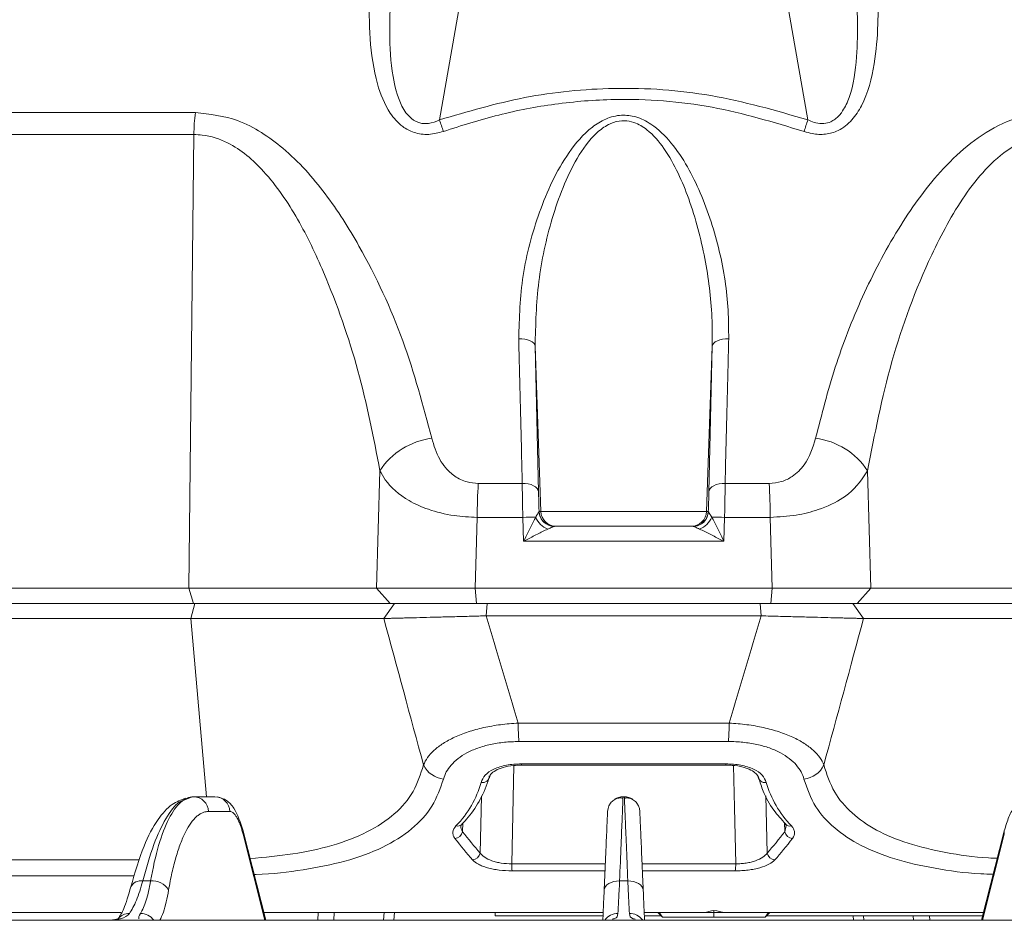
# Model space of a CAD drawing. Units: inches. Extents: x 527 to 2667, y -12420 to -10906.
# Drawn here: x 1698 to 1762, y -11843 to -11785 of the extents above; entities that cross this region are included whole.
import ezdxf

# ---------------------------------------------------------------- set-up
doc = ezdxf.new("R2010")
doc.units = ezdxf.units.IN
doc.header["$MEASUREMENT"] = 0

msp = doc.modelspace()

# ---------------------------------------------------------------- linework, layer by layer
at = {"color": 7, "linetype": 'Continuous', "lineweight": 15}
for p, q in [((1729.6701, -11765.2974), (1725.1114, -11791.1515)), ((1748.9473, -11791.1515), (1744.3885, -11765.2974)), ((1681.1955, -11790.6769), (1709.3219, -11790.6769)), ((1709.2192, -11792.0998), (1680.9886, -11792.0998)), ((1709.2192, -11792.0998), (1708.8854, -11821.4603)), ((1731.2977, -11805.8003), (1731.5194, -11815.2352)), ((1731.6711, -11816.4946), (1731.2977, -11805.8003)), ((1742.3876, -11816.4946), (1742.761, -11805.8003)), ((1742.5393, -11815.2352), (1742.761, -11805.8003)), ((1721.0457, -11821.4603), (1721.2568, -11813.8586)), ((1752.8019, -11813.8586), (1753.013, -11821.4603)), ((1727.6213, -11814.6874), (1730.466, -11814.6874)), ((1743.5927, -11814.6874), (1746.4374, -11814.6874)), ((1731.5497, -11816.5075), (1731.5542, -11816.4946)), ((1731.5542, -11816.4946), (1731.6711, -11816.4946)), ((1731.6711, -11816.4946), (1742.3876, -11816.4946)), ((1742.3876, -11816.4946), (1742.5045, -11816.4946)), ((1742.5045, -11816.4946), (1742.509, -11816.5075)), ((1730.502, -11816.8787), (1727.55, -11816.8787)), ((1730.5556, -11818.4248), (1730.502, -11816.8787)), ((1743.5567, -11816.8787), (1743.5031, -11818.4248)), ((1746.5086, -11816.8787), (1743.5567, -11816.8787)), ((1732.5435, -11817.4597), (1741.5151, -11817.4597)), ((1732.5534, -11817.4597), (1732.5435, -11817.4597)), ((1741.5151, -11817.4597), (1741.5053, -11817.4597)), ((1743.5031, -11818.4248), (1730.5556, -11818.4248)), ((1680.3159, -11821.4603), (1708.8854, -11821.4603)), ((1708.8854, -11821.4603), (1721.0457, -11821.4603)), ((1708.8854, -11821.4603), (1709.1888, -11822.4597)), ((1721.0457, -11821.4603), (1721.9286, -11822.4597)), ((1727.4234, -11821.4603), (1746.6353, -11821.4603)), ((1727.4234, -11821.4603), (1727.5134, -11822.4597)), ((1746.6353, -11821.4603), (1746.5453, -11822.4597)), ((1753.013, -11821.4603), (1752.1301, -11822.4597)), ((1753.013, -11821.4603), (1765.1733, -11821.4603)), ((1709.1888, -11822.4597), (1680.9274, -11822.4597)), ((1709.2747, -11822.4597), (1709.0334, -11823.4257)), ((1721.9286, -11822.4597), (1709.1888, -11822.4597)), ((1722.2082, -11822.4597), (1721.5049, -11823.4257)), ((1721.9286, -11822.4597), (1722.2082, -11822.4597)), ((1728.196, -11822.4597), (1727.5134, -11822.4597)), ((1728.1976, -11822.4597), (1728.129, -11823.2538)), ((1728.1976, -11822.4597), (1745.861, -11822.4597)), ((1745.861, -11822.4597), (1745.9297, -11823.2538)), ((1746.5453, -11822.4597), (1745.8631, -11822.4597)), ((1751.8505, -11822.4597), (1752.5538, -11823.4257)), ((1751.8505, -11822.4597), (1752.1301, -11822.4597)), ((1764.8699, -11822.4597), (1752.1301, -11822.4597)), ((1709.0334, -11823.4257), (1680.6141, -11823.4257)), ((1721.5049, -11823.4257), (1709.0334, -11823.4257)), ((1745.9297, -11823.2538), (1728.129, -11823.2538)), ((1765.0253, -11823.4257), (1752.5538, -11823.4257)), ((1730.2071, -11830.1942), (1743.8516, -11830.1942)), ((1743.8057, -11831.3905), (1730.253, -11831.3905)), ((1730.4087, -11832.8402), (1743.65, -11832.8402)), ((1730.4267, -11832.9143), (1743.632, -11832.9143)), ((1708.6313, -11835.162), (1709.1168, -11834.9597)), ((1709.1993, -11834.9597), (1709.1168, -11834.9597)), ((1710.5754, -11834.9597), (1709.1993, -11834.9597)), ((1736.9794, -11835.1366), (1736.9866, -11834.9597)), ((1737.0721, -11834.9597), (1736.9866, -11834.9597)), ((1711.5405, -11835.9161), (1710.1643, -11835.9161)), ((1747.4955, -11836.747), (1747.489, -11836.7402)), ((1713.8753, -11842.9597), (1712.4078, -11837.1807)), ((1761.6509, -11837.1807), (1760.1834, -11842.9597)), ((1705.9074, -11840.4143), (1706.4193, -11840.4143)), ((1736.7644, -11840.4143), (1737.2943, -11840.4143)), ((1704.5128, -11842.4597), (1690.8296, -11842.4597)), ((1735.7012, -11842.4597), (1713.7484, -11842.4597)), ((1728.7208, -11842.6597), (1728.7208, -11842.4597)), ((1735.6932, -11842.6597), (1728.7208, -11842.6597)), ((1742.2273, -11842.4597), (1738.3581, -11842.4597)), ((1739.4396, -11842.6597), (1738.3655, -11842.6597)), ((1739.2396, -11842.4597), (1739.5396, -11842.7597)), ((1739.5396, -11842.7597), (1739.3274, -11842.4597)), ((1742.863, -11842.4597), (1742.2273, -11842.4597)), ((1742.863, -11842.3179), (1742.863, -11842.4597)), ((1742.863, -11842.7597), (1742.863, -11842.4597)), ((1743.6124, -11842.4597), (1742.863, -11842.4597)), ((1760.3103, -11842.4597), (1743.6124, -11842.4597)), ((1746.1864, -11842.7597), (1746.4864, -11842.4597)), ((1746.1864, -11842.7597), (1746.3985, -11842.4597)), ((1760.2595, -11842.6597), (1746.2864, -11842.6597)), ((1742.863, -11842.7597), (1739.5396, -11842.7597)), ((1742.863, -11842.7597), (1746.1864, -11842.7597))]:
    msp.add_line(p, q, dxfattribs=at)
at = {"color": 8, "linetype": 'Continuous', "lineweight": 15}
for p, q in [((1710.0395, -11834.9597), (1709.0334, -11823.4257)), ((1729.9287, -11832.939), (1729.7823, -11839.3032)), ((1727.7441, -11838.6047), (1727.8311, -11834.926)), ((1746.2272, -11834.9061), (1746.3146, -11838.6047)), ((1726.6288, -11836.651), (1726.6074, -11837.2236)), ((1747.4513, -11837.2236), (1747.4291, -11836.6323)), ((1747.4513, -11837.2236), (1747.5405, -11836.832)), ((1713.8197, -11842.9597), (1712.4036, -11837.3832)), ((1761.6551, -11837.3832), (1760.239, -11842.9597)), ((1689.3001, -11839.0373), (1705.6514, -11839.0373)), ((1729.7823, -11839.3032), (1735.8362, -11839.3032)), ((1738.2177, -11839.3032), (1744.2764, -11839.3032)), ((1705.3073, -11840.0713), (1689.7622, -11840.0713)), ((1735.8211, -11839.7577), (1729.8118, -11839.7577)), ((1744.2469, -11839.7577), (1738.2423, -11839.7577)), ((1717.2296, -11842.9597), (1717.2527, -11842.4597)), ((1718.2999, -11842.4597), (1718.2746, -11842.9597)), ((1721.4935, -11842.9597), (1721.5315, -11842.4597)), ((1722.1935, -11842.4597), (1722.1543, -11842.9597)), ((1751.9044, -11842.9597), (1751.8808, -11842.6597)), ((1752.5424, -11842.6597), (1752.5652, -11842.9597)), ((1755.7841, -11842.9597), (1755.7689, -11842.6597)), ((1756.8152, -11842.6597), (1756.8291, -11842.9597))]:
    msp.add_line(p, q, dxfattribs=at)
at = {"color": 7, "linetype": 'Continuous', "lineweight": 15, "flags": 128}
for points in [[(1731.2977, -11805.8003), (1731.2712, -11805.6998), (1731.2059, -11805.6047), (1731.1043, -11805.5187), (1730.9706, -11805.4455), (1730.81, -11805.3877), (1730.629, -11805.3479), (1730.4348, -11805.3275), (1730.2351, -11805.3274)], [(1742.761, -11805.8003), (1742.7875, -11805.6998), (1742.8528, -11805.6047), (1742.9544, -11805.5187), (1743.0881, -11805.4455), (1743.2487, -11805.3877), (1743.4297, -11805.3479), (1743.6239, -11805.3275), (1743.8235, -11805.3274)], [(1731.5194, -11815.2352), (1731.4929, -11815.1207), (1731.4281, -11815.012), (1731.3275, -11814.9135), (1731.1951, -11814.8291), (1731.0361, -11814.762), (1730.8568, -11814.7149), (1730.6643, -11814.6897), (1730.466, -11814.6874)], [(1742.5393, -11815.2352), (1742.5658, -11815.1207), (1742.6306, -11815.012), (1742.7312, -11814.9135), (1742.8636, -11814.8291), (1743.0226, -11814.762), (1743.2019, -11814.7149), (1743.3944, -11814.6897), (1743.5927, -11814.6874)], [(1727.55, -11816.8787), (1727.4859, -11819.2028), (1727.4234, -11821.4603)], [(1746.6353, -11821.4603), (1746.5728, -11819.2028), (1746.5086, -11816.8787)], [(1743.632, -11832.9143), (1743.633, -11832.9141), (1743.6418, -11832.8934), (1743.65, -11832.8402)], [(1712.4036, -11837.3832), (1712.419, -11837.2628), (1712.4078, -11837.1807)], [(1735.7653, -11841.007), (1735.7892, -11840.886), (1735.8492, -11840.7711), (1735.9431, -11840.6666), (1736.0675, -11840.5764), (1736.2178, -11840.5037), (1736.3883, -11840.4513), (1736.5728, -11840.4211), (1736.7644, -11840.4143)], [(1738.2934, -11841.007), (1738.2695, -11840.886), (1738.2095, -11840.7711), (1738.1156, -11840.6666), (1737.9912, -11840.5764), (1737.8409, -11840.5037), (1737.6704, -11840.4513), (1737.4859, -11840.4211), (1737.2943, -11840.4143)]]:
    msp.add_lwpolyline(points, dxfattribs=at)
at = {"color": 8, "linetype": 'Continuous', "lineweight": 15, "flags": 128}
for points in [[(1730.4267, -11832.9143), (1730.4257, -11832.9141), (1730.4168, -11832.8934), (1730.4087, -11832.8402)], [(1744.2764, -11839.3032), (1744.1923, -11835.6478), (1744.1301, -11832.9436)], [(1735.9876, -11835.9161), (1736.014, -11835.7273), (1736.0704, -11835.5591)], [(1735.9876, -11835.9161), (1736.014, -11835.7273), (1736.07, -11835.5599)], [(1738.0711, -11835.9161), (1738.0447, -11835.7273), (1737.9883, -11835.5591)], [(1738.0711, -11835.9161), (1738.0447, -11835.7273), (1737.9886, -11835.5599)], [(1761.6551, -11837.3832), (1761.6397, -11837.2628), (1761.6531, -11837.1723)]]:
    msp.add_lwpolyline(points, dxfattribs=at)
at = {"color": 7, "linetype": 'Continuous', "lineweight": 15}
for centre, radius, start, end in [((1720.6394, -11792.2087), 11.4207, 172.291944, 179.453699), ((1935.3699, -11721.4166), 221.5211, 198.348756, 198.552836), ((1538.6888, -11721.4166), 221.5211, 341.447164, 341.651244), ((1725.2121, -11816.4523), 4.7299, 97.318712, 146.74436), ((1748.8466, -11816.4523), 4.7299, 33.25564, 82.681288), ((1762.2018, -11816.9089), 34.6517, 176.324287, 179.949997), ((1711.8569, -11816.9089), 34.6517, 0.050003, 3.675713), ((1732.5535, -11816.4598), 0.9999, 181.995382, 269.995729), ((1732.6704, -11816.4598), 0.9999, 181.995355, 269.995756), ((1741.3883, -11816.4598), 0.9999, 270.004244, 358.004645), ((1741.5052, -11816.4598), 0.9999, 270.004271, 358.004618), ((1731.2722, -11836.2258), 19.3625, 89.815852, 92.279765), ((1732.6102, -11816.3469), 1.3763, 202.040949, 249.552068), ((1732.5439, -11816.4674), 0.9924, 227.028465, 269.977468), ((1741.5146, -11816.4668), 0.9929, 270.034291, 313.953221), ((1741.4485, -11816.3469), 1.3763, 290.447932, 337.959051), ((1742.7865, -11836.2258), 19.3625, 87.720235, 90.184148), ((1743.6257, -11830.2782), 13.4189, 179.641479, 184.754713), ((1730.4329, -11830.2782), 13.4189, 355.245287, 0.358521), ((1725.5298, -11832.2185), 1.605, 205.397339, 264.377302), ((1748.5289, -11832.2185), 1.605, 275.622698, 334.602661), ((1727.8932, -11833.6077), 0.4338, 258.671048, 358.820232), ((1746.1655, -11833.6077), 0.4338, 181.180929, 281.328542), ((1709.183, -11835.9413), 0.9817, 1.467541, 89.046905), ((1710.5591, -11835.9413), 0.9817, 1.467541, 89.046905), ((1736.9866, -11835.9597), 1, 90, 122.915382), ((1737.0721, -11835.9597), 1, 57.084618, 90), ((1726.0645, -11837.1121), 0.5542, 274.987889, 348.388869), ((1747.9942, -11837.1121), 0.5542, 191.610889, 265.012353), ((1727.2051, -11838.5095), 0.5473, 275.094104, 349.974159), ((1746.8536, -11838.5095), 0.5473, 190.025565, 264.90628), ((1732.3456, -11839.3647), 2.5641, 178.623634, 188.81517), ((1741.713, -11839.3647), 2.5641, 351.18483, 1.376366), ((1706.5426, -11841.6124), 1.2045, 30.174373, 95.878671)]:
    msp.add_arc(centre, radius, start, end, dxfattribs=at)
at = {"color": 8, "linetype": 'Continuous', "lineweight": 15}
for centre, radius, start, end in [((1732.5502, -11816.4605), 1.0016, 182.68633, 227.033118), ((1741.508, -11816.4603), 1.0022, 313.965588, 357.301481), ((1726.2772, -11836.4545), 0.4091, 256.021365, 314.234414), ((1747.7808, -11836.4586), 0.4057, 225.308839, 284.243767), ((1705.7848, -11841.1305), 0.7267, 80.291421, 152.483829), ((1705.0228, -11843.3789), 0.8668, 88.469935, 143.183929), ((1705.7573, -11843.5949), 1.0824, 36.50504, 89.851544), ((1736.6406, -11843.5185), 1.0062, 88.912788, 145.57641), ((1737.4178, -11843.5195), 1.0073, 35.355767, 91.070188)]:
    msp.add_arc(centre, radius, start, end, dxfattribs=at)
at = {"color": 7, "linetype": 'Continuous', "lineweight": 15}
for points, knots in [([(1725.3611, -11791.8999), (1725.046, -11791.9849), (1724.4138, -11792.1554), (1723.4694, -11792.0223), (1722.5876, -11791.5453), (1721.6824, -11790.5061), (1720.9365, -11788.5696), (1720.5532, -11785.9112), (1720.5626, -11782.0005), (1721.0101, -11777.1245), (1721.6583, -11773.2382), (1721.9827, -11771.2938)], [0, 0, 0, 0, 0.0389048, 0.0780461, 0.1132617, 0.165094, 0.2562032, 0.3849513, 0.5142575, 0.7569614, 1, 1, 1, 1]), ([(1723.5806, -11771.1699), (1723.2506, -11773.0727), (1722.5907, -11776.8766), (1722.0365, -11781.6506), (1721.8363, -11785.4811), (1721.9929, -11788.0416), (1722.4392, -11789.9112), (1723.0554, -11790.9146), (1723.657, -11791.334), (1724.1115, -11791.4085), (1724.5949, -11791.3721), (1724.8785, -11791.251), (1725.1114, -11791.1515)], [0, 0, 0, 0, 0.2557411, 0.5112655, 0.6430927, 0.7745017, 0.8618013, 0.9075327, 0.936236, 0.9603226, 0.9674236, 1, 1, 1, 1]), ([(1752.076, -11771.2938), (1752.3362, -11772.8284), (1752.8566, -11775.8982), (1753.4115, -11780.4628), (1753.555, -11784.3541), (1753.2989, -11787.6355), (1752.7571, -11789.7632), (1751.8409, -11791.1857), (1751.0308, -11791.8487), (1750.0998, -11792.1217), (1749.3255, -11792.0887), (1748.8723, -11791.9525), (1748.6976, -11791.8999)], [0, 0, 0, 0, 0.1917558, 0.3835807, 0.5746738, 0.6854286, 0.8104828, 0.8593413, 0.9081179, 0.9431676, 0.9780877, 1, 1, 1, 1]), ([(1748.9473, -11791.1515), (1749.0774, -11791.2113), (1749.3617, -11791.3419), (1749.7225, -11791.4028), (1750.0942, -11791.3893), (1750.3452, -11791.3218), (1750.7343, -11791.1161), (1750.9899, -11790.8666), (1751.3458, -11790.3634), (1751.8653, -11789.1957), (1752.1452, -11787.1591), (1752.19, -11783.2218), (1751.6534, -11777.8988), (1750.8701, -11773.4145), (1750.4781, -11771.1699)], [0, 0, 0, 0, 0.0186658, 0.0407823, 0.0469984, 0.0680603, 0.074944, 0.1072637, 0.1163574, 0.1611594, 0.2839929, 0.3969356, 0.6981528, 1, 1, 1, 1]), ([(1725.1114, -11791.1515), (1726.9369, -11790.6148), (1730.6282, -11789.5296), (1736.5637, -11788.9482), (1742.7815, -11789.3691), (1746.871, -11790.5512), (1748.9473, -11791.1515)], [0, 0, 0, 0, 0.2348621, 0.4748811, 0.7333889, 1, 1, 1, 1]), ([(1748.6976, -11791.8999), (1746.7297, -11791.3075), (1742.7356, -11790.105), (1737.2486, -11789.6914), (1732.6238, -11790.0624), (1728.9132, -11790.7714), (1726.549, -11791.5225), (1725.3611, -11791.8999)], [0, 0, 0, 0, 0.2586247, 0.5249219, 0.6873849, 0.8429194, 1, 1, 1, 1]), ([(1709.3219, -11790.6769), (1710.2557, -11790.7834), (1711.7872, -11790.9581), (1713.6171, -11791.9444), (1715.629, -11793.4351), (1717.8269, -11795.8909), (1720.4656, -11800.108), (1722.9386, -11805.4417), (1724.0524, -11809.654), (1724.6096, -11811.761)], [0, 0, 0, 0, 0.0944909, 0.1549822, 0.2156034, 0.3593577, 0.503716, 0.7517587, 1, 1, 1, 1]), ([(1730.2351, -11805.3274), (1730.2777, -11803.962), (1730.3629, -11801.231), (1731.2886, -11797.795), (1732.3605, -11795.1301), (1733.4346, -11793.2368), (1734.619, -11791.828), (1735.8516, -11791.0496), (1736.8473, -11790.7917), (1737.8857, -11790.9256), (1739.0342, -11791.5081), (1740.1693, -11792.6442), (1741.1937, -11794.1793), (1742.323, -11796.5224), (1743.3219, -11799.6409), (1743.8125, -11802.8345), (1743.8208, -11804.711), (1743.8235, -11805.3274)], [0, 0, 0, 0, 0.12648633, 0.25298537, 0.31532501, 0.37752918, 0.44009871, 0.4680286, 0.49636869, 0.52112463, 0.55052236, 0.59993255, 0.65373552, 0.70769066, 0.82505188, 0.94253278, 1, 1, 1, 1]), ([(1749.4491, -11811.761), (1749.8378, -11810.2286), (1750.616, -11807.161), (1752.3951, -11802.5919), (1754.6263, -11798.3027), (1756.9522, -11795.0126), (1759.2011, -11792.7969), (1761.2336, -11791.4249), (1763.1656, -11790.7457), (1764.386, -11790.6922), (1764.7368, -11790.6769)], [0, 0, 0, 0, 0.180668, 0.3616678, 0.5420768, 0.7069676, 0.7921642, 0.8770457, 0.9646574, 1, 1, 1, 1]), ([(1742.761, -11805.8003), (1742.7619, -11805.1786), (1742.7645, -11803.2972), (1742.3513, -11800.0922), (1741.5424, -11796.9572), (1740.576, -11794.5854), (1739.7233, -11793.0433), (1738.7619, -11791.8907), (1737.8155, -11791.3133), (1737.2283, -11791.2017), (1736.7172, -11791.2123), (1736.3662, -11791.3035), (1735.8169, -11791.5639), (1734.949, -11792.2167), (1733.9579, -11793.6347), (1733.0614, -11795.533), (1732.1565, -11798.1984), (1731.4016, -11801.6558), (1731.3325, -11804.4086), (1731.2977, -11805.8003)], [0, 0, 0, 0, 0.0585304, 0.1771185, 0.2979901, 0.3516492, 0.4060405, 0.4538161, 0.4809911, 0.4990853, 0.5032266, 0.5240839, 0.5288837, 0.5550634, 0.6162597, 0.6786093, 0.7419413, 0.8695398, 1, 1, 1, 1]), ([(1721.2568, -11813.8586), (1720.8366, -11811.6984), (1719.9965, -11807.3796), (1718.0769, -11801.9104), (1716.0269, -11797.5478), (1714.2976, -11795.0149), (1712.6754, -11793.4214), (1711.3749, -11792.5448), (1710.1617, -11792.1339), (1709.3985, -11792.1063), (1709.2192, -11792.0998)], [0, 0, 0, 0, 0.25836457, 0.51654409, 0.66090168, 0.80459762, 0.86094853, 0.91709732, 0.98052776, 1, 1, 1, 1]), ([(1764.8395, -11792.0998), (1764.558, -11792.1158), (1763.5612, -11792.1726), (1761.9804, -11792.9117), (1760.3862, -11794.3271), (1758.6106, -11796.635), (1756.4035, -11800.7636), (1754.191, -11806.7881), (1753.2651, -11811.5008), (1752.8019, -11813.8586)], [0, 0, 0, 0, 0.0306121, 0.108395, 0.1893039, 0.2706476, 0.4365482, 0.7180999, 1, 1, 1, 1]), ([(1730.466, -11814.6874), (1730.4532, -11814.1445), (1730.389, -11811.4293), (1730.3114, -11808.2974), (1730.2439, -11805.6674), (1730.2351, -11805.3274)], [0, 0, 0, 0, 0.1786968, 0.8938229, 1, 1, 1, 1]), ([(1743.8235, -11805.3274), (1743.8089, -11805.899), (1743.7356, -11808.7579), (1743.659, -11811.8738), (1743.6002, -11814.3653), (1743.5927, -11814.6874)], [0, 0, 0, 0, 0.17869674, 0.89382305, 1, 1, 1, 1]), ([(1724.6096, -11811.761), (1724.7477, -11812.2259), (1724.948, -11812.9003), (1725.5084, -11813.7057), (1726.0753, -11814.238), (1726.8145, -11814.6204), (1727.3759, -11814.667), (1727.6213, -11814.6874)], [0, 0, 0, 0, 0.340022, 0.493152, 0.6726182, 0.8568981, 1, 1, 1, 1]), ([(1746.4374, -11814.6874), (1746.715, -11814.6615), (1747.2642, -11814.6102), (1748.0664, -11814.1868), (1748.9661, -11813.293), (1749.2591, -11812.3635), (1749.4491, -11811.761)], [0, 0, 0, 0, 0.1620117, 0.3205511, 0.5595926, 1, 1, 1, 1]), ([(1727.55, -11816.8787), (1727.0449, -11816.8528), (1725.9207, -11816.7953), (1724.3992, -11816.4102), (1722.7784, -11815.6732), (1721.7615, -11814.7767), (1721.3648, -11814.055), (1721.2568, -11813.8586)], [0, 0, 0, 0, 0.1662356, 0.3699565, 0.5529228, 0.8783019, 1, 1, 1, 1]), ([(1752.8019, -11813.8586), (1752.463, -11814.3826), (1752.0543, -11815.0145), (1750.9039, -11815.8374), (1749.8237, -11816.3604), (1748.1797, -11816.7854), (1747.0789, -11816.8468), (1746.5086, -11816.8787)], [0, 0, 0, 0, 0.3289172, 0.396601, 0.6377838, 0.8123386, 1, 1, 1, 1]), ([(1730.502, -11816.8787), (1730.4941, -11816.5446), (1730.4757, -11815.7598), (1730.4695, -11815.0786), (1730.466, -11814.6874)], [0, 0, 0, 0, 0.42570783, 1, 1, 1, 1]), ([(1743.5927, -11814.6874), (1743.5904, -11814.972), (1743.585, -11815.6406), (1743.567, -11816.427), (1743.5567, -11816.8787)], [0, 0, 0, 0, 0.4256218, 1, 1, 1, 1]), ([(1731.5194, -11815.2352), (1731.5265, -11815.5277), (1731.5363, -11815.9255), (1731.5504, -11816.3755), (1731.5542, -11816.4946)], [0, 0, 0, 0, 0.7354113, 1, 1, 1, 1]), ([(1742.5045, -11816.4946), (1742.5109, -11816.2895), (1742.5248, -11815.8394), (1742.5342, -11815.4482), (1742.5393, -11815.2352)], [0, 0, 0, 0, 0.4557221, 1, 1, 1, 1]), ([(1731.3345, -11816.8634), (1731.3829, -11816.7845), (1731.4657, -11816.6495), (1731.5248, -11816.5479), (1731.5443, -11816.5158), (1731.5483, -11816.5096), (1731.5497, -11816.5075)], [0, 0, 0, 0, 0.4887521, 0.8357314, 0.9455526, 1, 1, 1, 1]), ([(1742.509, -11816.5075), (1742.5104, -11816.5096), (1742.5205, -11816.5252), (1742.5488, -11816.5736), (1742.6168, -11816.6885), (1742.6755, -11816.7842), (1742.7242, -11816.8634)], [0, 0, 0, 0, 0.0544719, 0.409987, 0.5110277, 1, 1, 1, 1]), ([(1730.5556, -11818.4248), (1730.5569, -11818.4221), (1730.6436, -11818.2412), (1730.8461, -11817.8244), (1731.1121, -11817.2894), (1731.2774, -11816.9727), (1731.3345, -11816.8634)], [0, 0, 0, 0, 0.0050049, 0.3320803, 0.7696014, 1, 1, 1, 1]), ([(1742.7242, -11816.8634), (1742.7813, -11816.9727), (1742.9466, -11817.2894), (1743.2126, -11817.8244), (1743.4151, -11818.2412), (1743.5018, -11818.4221), (1743.5031, -11818.4248)], [0, 0, 0, 0, 0.2303986, 0.6679197, 0.9949951, 1, 1, 1, 1]), ([(1732.1293, -11817.6365), (1732.0156, -11817.691), (1731.6866, -11817.8487), (1731.1487, -11818.1193), (1730.7358, -11818.3313), (1730.5583, -11818.4234), (1730.5556, -11818.4248)], [0, 0, 0, 0, 0.2310203, 0.6684866, 0.9949995, 1, 1, 1, 1]), ([(1732.5435, -11817.4597), (1732.5413, -11817.4599), (1732.5271, -11817.4608), (1732.4776, -11817.4781), (1732.3477, -11817.5334), (1732.2235, -11817.592), (1732.1293, -11817.6365)], [0, 0, 0, 0, 0.0524266, 0.3328743, 0.4942601, 1, 1, 1, 1]), ([(1741.9293, -11817.6365), (1741.8354, -11817.5921), (1741.6887, -11817.5228), (1741.5659, -11817.4722), (1741.5264, -11817.4605), (1741.5174, -11817.4599), (1741.5151, -11817.4597)], [0, 0, 0, 0, 0.5055759, 0.789276, 0.9475904, 1, 1, 1, 1]), ([(1743.5031, -11818.4248), (1743.5004, -11818.4234), (1743.3228, -11818.3313), (1742.9099, -11818.1193), (1742.3721, -11817.8487), (1742.0431, -11817.691), (1741.9293, -11817.6365)], [0, 0, 0, 0, 0.0050005, 0.3315134, 0.7689797, 1, 1, 1, 1]), ([(1721.0457, -11821.4603), (1721.3329, -11821.4586), (1721.9064, -11821.4551), (1723.4351, -11821.4537), (1725.3006, -11821.4551), (1726.7161, -11821.4586), (1727.4234, -11821.4603)], [0, 0, 0, 0, 0.2507705, 0.5007032, 0.7504863, 1, 1, 1, 1]), ([(1746.6353, -11821.4603), (1747.3462, -11821.4586), (1748.7657, -11821.4551), (1750.6326, -11821.4537), (1752.1562, -11821.4551), (1752.7275, -11821.4586), (1753.013, -11821.4603)], [0, 0, 0, 0, 0.2507705, 0.5007031, 0.7504863, 1, 1, 1, 1]), ([(1727.5134, -11822.4597), (1726.894, -11822.4597), (1725.6544, -11822.4597), (1724.0208, -11822.4597), (1722.6822, -11822.4597), (1722.1801, -11822.4597), (1721.9286, -11822.4597)], [0, 0, 0, 0, 0.2495174, 0.4992965, 0.7492255, 1, 1, 1, 1]), ([(1722.2082, -11822.4597), (1722.2356, -11822.4597), (1722.2905, -11822.4597), (1722.3844, -11822.4597), (1722.4866, -11822.4597), (1722.6339, -11822.4597), (1722.8387, -11822.4597), (1723.1157, -11822.4597), (1723.4231, -11822.4597), (1723.7221, -11822.4597), (1724.0809, -11822.4597), (1724.5913, -11822.4597), (1725.3374, -11822.4597), (1726.0943, -11822.4597), (1726.7255, -11822.4597), (1727.208, -11822.4597), (1727.6993, -11822.4597), (1728.0314, -11822.4597), (1728.1976, -11822.4597)], [0, 0, 0, 0, 0.0315073, 0.0629859, 0.0944824, 0.1260432, 0.1883044, 0.2507701, 0.312995, 0.3754675, 0.4174406, 0.5007481, 0.6250527, 0.7504161, 0.8126054, 0.8749627, 0.9373808, 1, 1, 1, 1]), ([(1745.861, -11822.4597), (1745.9447, -11822.4597), (1746.1118, -11822.4597), (1746.3611, -11822.4597), (1746.6089, -11822.4597), (1746.9365, -11822.4597), (1747.3407, -11822.4597), (1747.971, -11822.4597), (1748.7287, -11822.4597), (1749.5663, -11822.4597), (1750.1927, -11822.4597), (1750.6402, -11822.4597), (1750.9479, -11822.4597), (1751.2248, -11822.4597), (1751.4688, -11822.4597), (1751.682, -11822.4597), (1751.7943, -11822.4597), (1751.8505, -11822.4597)], [0, 0, 0, 0, 0.0314814, 0.0629022, 0.0943005, 0.1257143, 0.1883553, 0.250973, 0.3753909, 0.5007177, 0.6251299, 0.687839, 0.7504486, 0.8127844, 0.875041, 0.9375074, 1, 1, 1, 1]), ([(1752.1301, -11822.4597), (1751.8801, -11822.4597), (1751.3799, -11822.4597), (1750.0458, -11822.4597), (1748.4109, -11822.4597), (1747.1678, -11822.4597), (1746.5453, -11822.4597)], [0, 0, 0, 0, 0.24951803, 0.49929693, 0.74922565, 1, 1, 1, 1]), ([(1728.129, -11823.2538), (1728.0489, -11823.256), (1727.892, -11823.2601), (1727.6626, -11823.2662), (1727.4439, -11823.2719), (1727.2361, -11823.2774), (1726.9158, -11823.2858), (1726.4954, -11823.2969), (1725.9684, -11823.3107), (1725.4637, -11823.3239), (1724.8071, -11823.3411), (1724.0366, -11823.3611), (1723.3432, -11823.3791), (1722.8477, -11823.3918), (1722.5071, -11823.4005), (1722.2018, -11823.4083), (1721.9596, -11823.4144), (1721.7724, -11823.4191), (1721.6271, -11823.4227), (1721.5455, -11823.4247), (1721.5049, -11823.4257)], [0, 0, 0, 0, 0.0271731, 0.0532298, 0.0781716, 0.1020003, 0.1247175, 0.1888877, 0.2489838, 0.3130529, 0.3742316, 0.4984516, 0.623696, 0.6867773, 0.7485585, 0.8115428, 0.8735708, 0.9160158, 0.958156, 1, 1, 1, 1]), ([(1752.5538, -11823.4257), (1752.5239, -11823.4249), (1752.464, -11823.4235), (1752.3615, -11823.421), (1752.2494, -11823.4182), (1752.0878, -11823.4141), (1751.8622, -11823.4084), (1751.5573, -11823.4007), (1751.2162, -11823.392), (1750.7216, -11823.3792), (1750.0278, -11823.3613), (1749.2584, -11823.3413), (1748.6019, -11823.3241), (1748.0991, -11823.3109), (1747.5718, -11823.2971), (1747.0452, -11823.2833), (1746.4936, -11823.2688), (1746.1245, -11823.259), (1745.9297, -11823.2538)], [0, 0, 0, 0, 0.0311026, 0.0623616, 0.0937806, 0.1253631, 0.1873114, 0.2502339, 0.3123187, 0.3757118, 0.5001555, 0.6253903, 0.6861106, 0.7496854, 0.810115, 0.8746551, 0.9338322, 1, 1, 1, 1]), ([(1724.08, -11832.9069), (1724.2025, -11832.582), (1724.4271, -11832.2639), (1724.9341, -11831.802), (1725.1307, -11831.6524), (1725.5708, -11831.37), (1725.8155, -11831.2362), (1726.3574, -11830.985), (1726.6569, -11830.8672), (1727.2862, -11830.6597), (1727.6185, -11830.5686), (1728.319, -11830.4123), (1728.6886, -11830.3474), (1729.4366, -11830.2488), (1729.8181, -11830.2142), (1730.2071, -11830.1942)], [0, 0, 0, 0, 0.25, 0.25, 0.375, 0.375, 0.5, 0.5, 0.625, 0.625, 0.75, 0.75, 0.875, 0.875, 1, 1, 1, 1]), ([(1743.8516, -11830.1942), (1744.2395, -11830.2142), (1744.6195, -11830.2485), (1745.1775, -11830.3219), (1745.3614, -11830.35), (1745.7253, -11830.4138), (1745.906, -11830.4496), (1746.4327, -11830.5666), (1746.7653, -11830.6577), (1747.3943, -11830.8645), (1747.693, -11830.9815), (1748.2362, -11831.2325), (1748.4824, -11831.3667), (1748.9261, -11831.6509), (1749.1233, -11831.8011), (1749.4593, -11832.1066), (1749.6, -11832.2631), (1749.8295, -11832.5824), (1749.9175, -11832.7447), (1749.9787, -11832.9069)], [0, 0, 0, 0, 0.125, 0.125, 0.1875, 0.1875, 0.25, 0.25, 0.375, 0.375, 0.5, 0.5, 0.625, 0.625, 0.75, 0.75, 0.875, 0.875, 1, 1, 1, 1]), ([(1730.253, -11831.3905), (1729.9327, -11831.3905), (1729.6184, -11831.4057), (1729.0021, -11831.4678), (1728.6971, -11831.5156), (1728.1231, -11831.6404), (1727.8524, -11831.7172), (1727.3429, -11831.8988), (1727.1021, -11832.0048), (1726.6726, -11832.2342), (1726.4811, -11832.358), (1726.1409, -11832.6217), (1725.991, -11832.7629), (1725.6118, -11833.1993), (1725.4524, -11833.5031), (1725.3726, -11833.8158)], [0, 0, 0, 0, 0.125, 0.125, 0.25, 0.25, 0.375, 0.375, 0.5, 0.5, 0.625, 0.625, 0.75, 0.75, 1, 1, 1, 1]), ([(1748.6861, -11833.8158), (1748.6064, -11833.5036), (1748.4437, -11833.195), (1748.0663, -11832.7617), (1747.9164, -11832.6204), (1747.573, -11832.3548), (1747.3801, -11832.2305), (1746.9492, -11832.0014), (1746.7091, -11831.896), (1746.1997, -11831.7153), (1745.9287, -11831.6386), (1745.4969, -11831.5452), (1745.3482, -11831.5176), (1745.0487, -11831.471), (1744.8972, -11831.4517), (1744.4378, -11831.4056), (1744.125, -11831.3905), (1743.8057, -11831.3905)], [0, 0, 0, 0, 0.25, 0.25, 0.375, 0.375, 0.5, 0.5, 0.625, 0.625, 0.75, 0.75, 0.8125, 0.8125, 0.875, 0.875, 1, 1, 1, 1]), ([(1727.808, -11834.033), (1727.8548, -11833.8721), (1727.9397, -11833.7166), (1728.2107, -11833.4215), (1728.393, -11833.2871), (1728.7458, -11833.1187), (1728.8728, -11833.0696), (1729.1454, -11832.9851), (1729.2924, -11832.9496), (1729.7511, -11832.866), (1730.0766, -11832.8402), (1730.4087, -11832.8402)], [0, 0, 0, 0, 0.25, 0.25, 0.5, 0.5, 0.625, 0.625, 0.75, 0.75, 1, 1, 1, 1]), ([(1728.3218, -11833.7887), (1728.3489, -11833.6926), (1728.4034, -11833.4993), (1728.6963, -11833.2657), (1729.215, -11833.0451), (1729.823, -11832.9272), (1730.2486, -11832.9247), (1730.4286, -11832.9236)], [0, 0, 0, 0, 0.21624867, 0.43468017, 0.63413324, 0.84519353, 1, 1, 1, 1]), ([(1743.6353, -11832.9224), (1743.7709, -11832.9221), (1744.164, -11832.9214), (1744.7554, -11833.0227), (1745.2997, -11833.2229), (1745.6335, -11833.5001), (1745.7105, -11833.6124), (1745.7586, -11833.7806), (1745.7681, -11833.8136)], [0, 0, 0, 0, 0.11184927, 0.32433871, 0.51502108, 0.71311769, 0.94368661, 1, 1, 1, 1]), ([(1743.65, -11832.8402), (1743.9823, -11832.8402), (1744.3031, -11832.8653), (1744.7634, -11832.949), (1744.9099, -11832.9843), (1745.1822, -11833.0683), (1745.3092, -11833.1172), (1745.6618, -11833.2848), (1745.8466, -11833.4202), (1746.1185, -11833.7159), (1746.2038, -11833.8718), (1746.2507, -11834.033)], [0, 0, 0, 0, 0.25, 0.25, 0.375, 0.375, 0.5, 0.5, 0.75, 0.75, 1, 1, 1, 1]), ([(1726.5513, -11836.7327), (1726.6937, -11836.5887), (1727.1746, -11836.1019), (1727.7998, -11835.1181), (1728.1851, -11834.1945), (1728.3252, -11833.6931), (1728.3342, -11833.6608)], [0, 0, 0, 0, 0.1650408, 0.5576333, 0.9715131, 1, 1, 1, 1]), ([(1745.7703, -11833.7428), (1745.8572, -11834.0296), (1746.0786, -11834.7606), (1746.645, -11835.7876), (1747.243, -11836.4369), (1747.5139, -11836.7311)], [0, 0, 0, 0, 0.26095499, 0.66517479, 1, 1, 1, 1]), ([(1726.1783, -11836.8515), (1726.5724, -11836.4417), (1726.9032, -11836.0017), (1727.4453, -11835.0592), (1727.6546, -11834.5602), (1727.808, -11834.033)], [0, 0, 0, 0, 0.5, 0.5, 1, 1, 1, 1]), ([(1746.2507, -11834.033), (1746.404, -11834.5601), (1746.6144, -11835.0601), (1747.1567, -11836.0022), (1747.4869, -11836.4421), (1747.8806, -11836.8518)], [0, 0, 0, 0, 0.5, 0.5, 1, 1, 1, 1]), ([(1708.6866, -11835.0507), (1708.3888, -11835.1648), (1707.7065, -11835.4262), (1706.8169, -11836.4635), (1705.9057, -11838.1592), (1705.4087, -11839.8707), (1705.1403, -11840.7951)], [0, 0, 0, 0, 0.1752429, 0.40147287, 0.67675559, 1, 1, 1, 1]), ([(1706.4193, -11840.4143), (1706.5672, -11839.5647), (1706.7425, -11838.7928), (1707.1394, -11837.441), (1707.361, -11836.8613), (1707.8396, -11835.9221), (1708.0967, -11835.5627), (1708.6341, -11835.0815), (1708.9143, -11834.9597), (1709.1993, -11834.9597)], [0, 0, 0, 0, 0.25, 0.25, 0.5, 0.5, 0.75, 0.75, 1, 1, 1, 1]), ([(1712.4057, -11837.1726), (1712.2333, -11836.6387), (1711.9705, -11835.8246), (1711.3465, -11835.1433), (1710.9485, -11835.032), (1710.7471, -11834.9756)], [0, 0, 0, 0, 0.4847837, 0.7392253, 1, 1, 1, 1]), ([(1736.9829, -11835.0507), (1736.8938, -11835.0432), (1736.714, -11835.0282), (1736.4453, -11835.1231), (1736.2119, -11835.3009), (1736.117, -11835.4742), (1736.0699, -11835.5602)], [0, 0, 0, 0, 0.2472741, 0.499047, 0.7514642, 1, 1, 1, 1]), ([(1737.2943, -11840.4143), (1737.2597, -11839.5647), (1737.2282, -11838.7928), (1737.1732, -11837.441), (1737.1495, -11836.8613), (1737.1113, -11835.9221), (1737.0966, -11835.5627), (1737.077, -11835.0815), (1737.0721, -11834.9597), (1737.0721, -11834.9597)], [0, 0, 0, 0, 0.25, 0.25, 0.5, 0.5, 0.75, 0.75, 1, 1, 1, 1]), ([(1737.9888, -11835.5602), (1737.9417, -11835.4742), (1737.8468, -11835.3009), (1737.6133, -11835.1231), (1737.3446, -11835.0282), (1737.1648, -11835.0432), (1737.0758, -11835.0507)], [0, 0, 0, 0, 0.2485358, 0.500953, 0.7527259, 1, 1, 1, 1]), ([(1763.3116, -11834.9756), (1763.1358, -11835.0205), (1762.7671, -11835.1146), (1762.3148, -11835.57), (1761.9279, -11836.2414), (1761.7465, -11836.8559), (1761.653, -11837.1726)], [0, 0, 0, 0, 0.2206872, 0.4629499, 0.7232242, 1, 1, 1, 1]), ([(1710.1643, -11835.9161), (1710.1314, -11835.9171), (1710.0657, -11835.9191), (1709.9679, -11835.9352), (1709.8707, -11835.9608), (1709.7743, -11835.997), (1709.6786, -11836.0434), (1709.5836, -11836.1001), (1709.4894, -11836.1672), (1709.2998, -11836.324), (1709.0215, -11836.6391), (1708.6714, -11837.2266), (1708.3469, -11837.9701), (1708.1027, -11838.7113), (1707.9251, -11839.3658), (1707.8022, -11839.8822), (1707.6873, -11840.4268), (1707.6184, -11840.8134), (1707.5839, -11841.007)], [0, 0, 0, 0, 0.0309526, 0.0618354, 0.0926713, 0.123483, 0.1542937, 0.1851263, 0.2160036, 0.2469486, 0.373416, 0.4999354, 0.6264213, 0.7529629, 0.8147853, 0.8764433, 0.9381204, 1, 1, 1, 1]), ([(1712.4036, -11837.3832), (1712.392, -11837.3384), (1712.3688, -11837.2491), (1712.3324, -11837.1216), (1712.295, -11836.9992), (1712.2565, -11836.8824), (1712.1962, -11836.7136), (1712.1117, -11836.5083), (1712.0007, -11836.294), (1711.886, -11836.1246), (1711.7827, -11836.0172), (1711.6926, -11835.9552), (1711.6162, -11835.9222), (1711.5657, -11835.9182), (1711.5405, -11835.9161)], [0, 0, 0, 0, 0.04952659, 0.09889837, 0.14820953, 0.19755465, 0.24702809, 0.37349054, 0.50009336, 0.62653334, 0.75311746, 0.83538759, 0.91753541, 1, 1, 1, 1]), ([(1735.7653, -11841.007), (1735.7696, -11840.9095), (1735.7781, -11840.7147), (1735.7905, -11840.4312), (1735.8025, -11840.1547), (1735.8143, -11839.8858), (1735.8257, -11839.6243), (1735.8368, -11839.3703), (1735.8475, -11839.1237), (1735.8687, -11838.6387), (1735.8979, -11837.9702), (1735.9304, -11837.2267), (1735.956, -11836.6392), (1735.9713, -11836.2899), (1735.9798, -11836.0949), (1735.9843, -11835.9923), (1735.9871, -11835.928), (1735.9874, -11835.9201), (1735.9876, -11835.9161)], [0, 0, 0, 0, 0.0309698, 0.0618689, 0.0927201, 0.1235463, 0.1543704, 0.1852154, 0.2161042, 0.2470596, 0.3735575, 0.5000872, 0.6265627, 0.7530739, 0.8148744, 0.8765065, 0.9381538, 1, 1, 1, 1]), ([(1738.0711, -11835.9161), (1738.0711, -11835.9171), (1738.0712, -11835.9191), (1738.0719, -11835.9352), (1738.0731, -11835.9608), (1738.0746, -11835.997), (1738.0767, -11836.0434), (1738.0791, -11836.1001), (1738.0821, -11836.1672), (1738.0889, -11836.324), (1738.1027, -11836.6391), (1738.1283, -11837.2266), (1738.1608, -11837.9701), (1738.1931, -11838.7113), (1738.2217, -11839.3658), (1738.2443, -11839.8822), (1738.268, -11840.4268), (1738.2849, -11840.8134), (1738.2934, -11841.007)], [0, 0, 0, 0, 0.0309526, 0.0618354, 0.0926713, 0.123483, 0.1542937, 0.1851263, 0.2160036, 0.2469486, 0.373416, 0.4999354, 0.6264213, 0.7529629, 0.8147853, 0.8764433, 0.9381204, 1, 1, 1, 1]), ([(1726.1127, -11837.6642), (1726.0614, -11837.597), (1726.0249, -11837.5291), (1725.9798, -11837.3919), (1725.9713, -11837.322), (1725.9886, -11837.1139), (1726.0548, -11836.98), (1726.1783, -11836.8515)], [0, 0, 0, 0, 0.25, 0.25, 0.5, 0.5, 1, 1, 1, 1]), ([(1726.5019, -11836.8419), (1726.5017, -11836.8413), (1726.4967, -11836.8287), (1726.4621, -11836.8213), (1726.565, -11836.7483), (1726.5699, -11836.7449)], [0, 0, 0, 0, 0.0418846, 0.9546207, 1, 1, 1, 1]), ([(1747.4856, -11836.7429), (1747.4999, -11836.7565), (1747.569, -11836.8223), (1747.5601, -11836.8272), (1747.5531, -11836.8311)], [0, 0, 0, 0, 0.2064695, 1, 1, 1, 1]), ([(1747.8806, -11836.8518), (1747.9423, -11836.916), (1747.9895, -11836.9818), (1748.0565, -11837.1162), (1748.0763, -11837.1854), (1748.0927, -11837.3934), (1748.0485, -11837.5299), (1747.946, -11837.6642)], [0, 0, 0, 0, 0.25, 0.25, 0.5, 0.5, 1, 1, 1, 1]), ([(1727.7441, -11838.6047), (1727.812, -11838.7025), (1727.9094, -11838.7948), (1728.164, -11838.9646), (1728.3201, -11839.041), (1728.5919, -11839.137), (1728.6892, -11839.1659), (1728.8908, -11839.2156), (1728.9959, -11839.2367), (1729.325, -11839.2879), (1729.5525, -11839.3047), (1729.7823, -11839.3032)], [0, 0, 0, 0, 0.25, 0.25, 0.5, 0.5, 0.625, 0.625, 0.75, 0.75, 1, 1, 1, 1]), ([(1744.2764, -11839.3032), (1744.3914, -11839.3039), (1744.5057, -11839.3001), (1744.733, -11839.2834), (1744.8468, -11839.2704), (1745.0646, -11839.2363), (1745.1694, -11839.2153), (1745.371, -11839.1655), (1745.4687, -11839.1364), (1745.7396, -11839.0406), (1745.8948, -11838.9646), (1746.15, -11838.7942), (1746.2466, -11838.7026), (1746.3146, -11838.6047)], [0, 0, 0, 0, 0.125, 0.125, 0.25, 0.25, 0.375, 0.375, 0.5, 0.5, 0.75, 0.75, 1, 1, 1, 1]), ([(1729.8118, -11839.7577), (1729.5281, -11839.7577), (1729.2471, -11839.7402), (1728.8383, -11839.6886), (1728.7073, -11839.6676), (1728.4554, -11839.618), (1728.3336, -11839.5893), (1728.1051, -11839.5255), (1727.9991, -11839.4907), (1727.8024, -11839.4154), (1727.7112, -11839.3746), (1727.4669, -11839.2466), (1727.3414, -11839.1536), (1727.2537, -11839.0546)], [0, 0, 0, 0, 0.25, 0.25, 0.375, 0.375, 0.5, 0.5, 0.625, 0.625, 0.75, 0.75, 1, 1, 1, 1]), ([(1746.805, -11839.0546), (1746.7173, -11839.1537), (1746.5928, -11839.2461), (1746.2662, -11839.4173), (1746.069, -11839.4931), (1745.7276, -11839.5887), (1745.6051, -11839.6176), (1745.3532, -11839.6673), (1745.2226, -11839.6883), (1744.952, -11839.7225), (1744.8111, -11839.7358), (1744.5302, -11839.7533), (1744.3889, -11839.7577), (1744.2469, -11839.7577)], [0, 0, 0, 0, 0.25, 0.25, 0.5, 0.5, 0.625, 0.625, 0.75, 0.75, 0.875, 0.875, 1, 1, 1, 1]), ([(1705.1403, -11840.7951), (1704.9869, -11841.318), (1704.7157, -11842.2426), (1704.4458, -11842.6729), (1704.3286, -11842.8599)], [0, 0, 0, 0, 0.5655443, 1, 1, 1, 1]), ([(1705.9074, -11840.4143), (1705.7845, -11840.8837), (1705.6482, -11841.3023), (1705.3578, -11842.0097), (1705.2037, -11842.2984), (1705.0459, -11842.5124)], [0, 0, 0, 0, 0.5, 0.5, 1, 1, 1, 1]), ([(1705.7601, -11842.5124), (1705.8972, -11842.2984), (1706.0235, -11842.0097), (1706.2457, -11841.3023), (1706.3417, -11840.8837), (1706.4193, -11840.4143)], [0, 0, 0, 0, 0.5, 0.5, 1, 1, 1, 1]), ([(1736.7644, -11840.4143), (1736.7409, -11840.8837), (1736.72, -11841.3023), (1736.6848, -11842.0097), (1736.6703, -11842.2984), (1736.6597, -11842.5124)], [0, 0, 0, 0, 0.5, 0.5, 1, 1, 1, 1]), ([(1737.399, -11842.5124), (1737.3883, -11842.2984), (1737.3739, -11842.0097), (1737.3386, -11841.3023), (1737.3177, -11840.8837), (1737.2943, -11840.4143)], [0, 0, 0, 0, 0.5, 0.5, 1, 1, 1, 1]), ([(1735.6812, -11842.9337), (1735.688, -11842.7775), (1735.708, -11842.32), (1735.7426, -11841.5283), (1735.7653, -11841.007)], [0, 0, 0, 0, 0.341453, 1, 1, 1, 1]), ([(1738.2934, -11841.007), (1738.3161, -11841.5283), (1738.3507, -11842.32), (1738.3707, -11842.7775), (1738.3775, -11842.9337)], [0, 0, 0, 0, 0.6585489, 1, 1, 1, 1]), ([(1607.575, -11842.9597), (1607.575, -11842.9597), (1621.2146, -11842.9597), (1669.768, -11842.9597), (1702.6969, -11842.9597), (1771.3618, -11842.9597), (1804.2907, -11842.9597), (1852.8441, -11842.9597), (1866.4837, -11842.9597), (1866.4837, -11842.9597)], [0, 0, 0, 0, 0.25, 0.25, 0.5, 0.5, 0.75, 0.75, 1, 1, 1, 1]), ([(1704.313, -11842.8645), (1704.3111, -11842.8648), (1704.3078, -11842.8653), (1704.1242, -11842.922), (1703.9094, -11842.943), (1703.7971, -11842.954)], [0, 0, 0, 0, 0.384044, 0.6780554, 1, 1, 1, 1])]:
    msp.add_open_spline(points, degree=3, knots=knots, dxfattribs=at)
for points in [[(1724.08, -11832.9069), (1723.2249, -11829.7457), (1722.3668, -11826.5852), (1721.5049, -11823.4257)], [(1728.129, -11823.2538), (1728.8254, -11825.5663), (1729.5178, -11827.8798), (1730.2071, -11830.1942)], [(1743.8516, -11830.1942), (1744.5408, -11827.8798), (1745.2333, -11825.5663), (1745.9297, -11823.2538)], [(1752.5538, -11823.4257), (1751.6919, -11826.5852), (1750.8337, -11829.7457), (1749.9787, -11832.9069)], [(1726.6074, -11837.2236), (1726.9815, -11837.7122), (1727.3604, -11838.1726), (1727.7441, -11838.6047)], [(1746.3146, -11838.6047), (1746.6983, -11838.1726), (1747.0772, -11837.7122), (1747.4513, -11837.2236)], [(1727.2537, -11839.0546), (1726.8687, -11838.6195), (1726.4882, -11838.156), (1726.1127, -11837.6642)], [(1747.946, -11837.6642), (1747.5705, -11838.156), (1747.19, -11838.6196), (1746.805, -11839.0546)], [(1742.863, -11842.3179), (1742.6512, -11842.3664), (1742.4393, -11842.4137), (1742.2273, -11842.4597)], [(1743.6124, -11842.4597), (1743.3625, -11842.4138), (1743.1127, -11842.3666), (1742.863, -11842.3179)]]:
    msp.add_open_spline(points, degree=3, dxfattribs=at)
at = {"color": 8, "linetype": 'Continuous', "lineweight": 15}
for points, knots in [([(1712.859, -11838.9573), (1713.7991, -11838.8756), (1715.7094, -11838.7096), (1718.2736, -11838.1421), (1720.5072, -11837.2902), (1722.2714, -11836.1178), (1723.5102, -11834.6674), (1723.89, -11833.4939), (1724.08, -11832.9069)], [0, 0, 0, 0, 0.1546732, 0.3142718, 0.48551, 0.6567895, 0.8283393, 1, 1, 1, 1]), ([(1749.9787, -11832.9069), (1750.1731, -11833.51), (1750.5426, -11834.6567), (1751.7351, -11836.0454), (1753.3175, -11837.1598), (1755.3667, -11838.0136), (1757.8267, -11838.597), (1759.8154, -11838.8965), (1761.0156, -11838.9361), (1761.2035, -11838.9424)], [0, 0, 0, 0, 0.1762631, 0.3351836, 0.4940417, 0.6530065, 0.8119628, 0.9705573, 1, 1, 1, 1]), ([(1725.3726, -11833.8158), (1725.1606, -11834.4153), (1724.7369, -11835.614), (1723.3959, -11837.0931), (1721.5002, -11838.2862), (1719.1222, -11839.1644), (1716.3257, -11839.7173), (1714.2959, -11839.9705), (1713.1644, -11840.0015), (1713.1244, -11840.0026)], [0, 0, 0, 0, 0.1698559, 0.3396113, 0.5092426, 0.6788251, 0.8365251, 0.9942216, 1, 1, 1, 1]), ([(1760.9394, -11839.9823), (1760.6663, -11839.974), (1759.312, -11839.9332), (1757.1207, -11839.6229), (1754.4976, -11839.0258), (1752.3061, -11838.1551), (1750.606, -11837.0188), (1749.3153, -11835.6028), (1748.9028, -11834.4313), (1748.6861, -11833.8158)], [0, 0, 0, 0, 0.03956266, 0.19617389, 0.35350509, 0.51085467, 0.66823402, 0.8256735, 1, 1, 1, 1]), ([(1705.9074, -11840.4143), (1706.1413, -11839.5853), (1706.596, -11837.9735), (1707.4076, -11836.298), (1708.0944, -11835.3272), (1708.5079, -11835.2), (1708.6313, -11835.162)], [0, 0, 0, 0, 0.29929569, 0.58194422, 0.87524026, 1, 1, 1, 1]), ([(1736.7644, -11840.4143), (1736.7981, -11839.5856), (1736.8636, -11837.9743), (1736.9323, -11836.295), (1736.9724, -11835.3077), (1736.9776, -11835.1792), (1736.9794, -11835.1366)], [0, 0, 0, 0, 0.2932515, 0.5701919, 0.8575647, 1, 1, 1, 1]), ([(1726.5041, -11836.8453), (1726.503, -11836.8481), (1726.4547, -11836.9729), (1726.532, -11837.0997), (1726.6074, -11837.2236)], [0, 0, 0, 0, 0.0227781, 1, 1, 1, 1]), ([(1707.5839, -11841.007), (1707.4834, -11841.5275), (1707.3281, -11842.3317), (1707.0955, -11842.796), (1707.0135, -11842.9597)], [0, 0, 0, 0, 0.647227, 1, 1, 1, 1]), ([(1704.2388, -11842.8848), (1704.3203, -11842.8786), (1704.7304, -11842.8475), (1704.9056, -11842.6615), (1705.0459, -11842.5124)], [0, 0, 0, 0, 0.19869254, 1, 1, 1, 1]), ([(1736.2869, -11842.8787), (1736.3307, -11842.8738), (1736.6078, -11842.8422), (1736.636, -11842.6632), (1736.6597, -11842.5124)], [0, 0, 0, 0, 0.1578593, 1, 1, 1, 1]), ([(1737.399, -11842.5124), (1737.4226, -11842.6634), (1737.4505, -11842.842), (1737.7268, -11842.8736), (1737.7696, -11842.8785)], [0, 0, 0, 0, 0.84509699, 1, 1, 1, 1])]:
    msp.add_open_spline(points, degree=3, knots=knots, dxfattribs=at)
msp.add_open_spline([(1705.6668, -11842.8603), (1705.6234, -11842.7874), (1705.6574, -11842.6728), (1705.7601, -11842.5124)], degree=3, dxfattribs=at)

doc.saveas('drawing.dxf')
